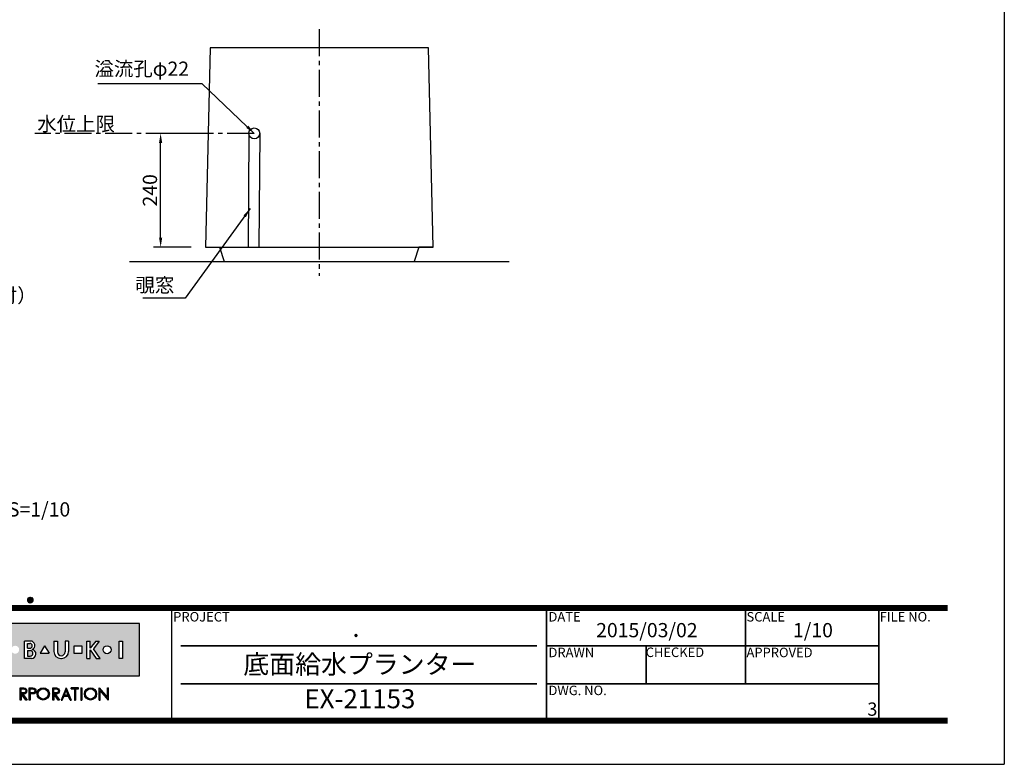
# Model space of a CAD drawing. Extents: x 0 to 4200, y 0 to 2970.
# Drawn here: x 2125 to 4200, y 0 to 1570 of the extents above; entities that cross this region are included whole.
import ezdxf
from ezdxf.enums import TextEntityAlignment as Align

# ---------------------------------------------------------------- set-up
doc = ezdxf.new("R2010")
doc.units = 0
doc.header["$LTSCALE"] = 3
doc.linetypes.add('CENTER2', pattern=[28.575000000000003, 19.05, -3.175, 3.175, -3.175])
doc.layers.get('0').update_dxf_attribs({"linetype": 'CONTINUOUS'})
doc.layers.get('DEFPOINTS').update_dxf_attribs({"linetype": 'CONTINUOUS'})
for name, color, linetype in [('P001', 131, 'CONTINUOUS'), ('P006', 141, 'CONTINUOUS'), ('P_1CENTER', 2, 'CONTINUOUS'), ('P_2DIM', 6, 'CONTINUOUS'), ('P_3TEXT', 60, 'CONTINUOUS'), ('P_5DRAWFRAME', 104, 'CONTINUOUS'), ('P_7THICK', 7, 'CONTINUOUS')]:
    doc.layers.add(name, color=color, linetype=linetype)
doc.styles.add('BIGFONT', font='simplex.shx', dxfattribs={"bigfont": 'bigfont.shx'})
doc.dimstyles.new('DIMBIGFONT$0', dxfattribs={"dimscale": 10, "dimtxt": 3, "dimasz": 2, "dimexe": 1.5, "dimexo": 3, "dimgap": 0.75, "dimtad": 1, "dimdec": 1, "dimdsep": 46, "dimtxsty": 'BIGFONT', "dimsah": 1, "dimcen": 0, "dimclrt": 230, "dimadec": 1, "dimazin": 2, "dimtfac": 0.6, "dimtdec": 1, "dimtofl": 0, "dimtmove": 2, "dimatfit": 3, "dimfxl": 0, "dimtvp": 1, "dimtolj": 1, "dimarcsym": 0})
doc.dimstyles.new('DIMBIGFONT$7', dxfattribs={"dimscale": 10, "dimtxt": 3, "dimasz": 2, "dimexe": 1.5, "dimexo": 3, "dimgap": 0.75, "dimtad": 1, "dimdec": 1, "dimdsep": 46, "dimtxsty": 'BIGFONT', "dimsah": 1, "dimcen": 0, "dimclrt": 230, "dimadec": 1, "dimazin": 2, "dimtfac": 0.6, "dimtdec": 1, "dimtofl": 0, "dimtmove": 0, "dimatfit": 3, "dimfxl": 0, "dimtvp": 1, "dimtolj": 1, "dimarcsym": 0})

# ---------------------------------------------------------------- blocks, each defined once
blk = doc.blocks.new('*D9')
at = {"layer": 'DEFPOINTS', "color": 0}
for p in [(2422.117042439511, 1329.876929886645), (2521.343494285705, 1329.876929886645), (2516.343494285202, 1089.876929885576)]:
    blk.add_point(p, dxfattribs=at)
at = {"layer": 'P_2DIM', "color": 0, "lineweight": -2}
for p, q in [((2491.343494285705, 1329.876929886645), (2407.117042439511, 1329.876929886645)), ((2422.117042439511, 1109.876929885576), (2422.117042439511, 1309.876929886645)), ((2486.343494285202, 1089.876929885576), (2407.117042439511, 1089.876929885576))]:
    blk.add_line(p, q, dxfattribs=at)
at = {"layer": 'P_2DIM', "color": 0}
for points in [[(2418.783709106178, 1309.876929886645), (2425.450375772845, 1309.876929886645), (2422.117042439511, 1329.876929886645)], [(2418.783709106178, 1109.876929885576), (2425.450375772845, 1109.876929885576), (2422.117042439511, 1089.876929885576)]]:
    blk.add_solid(points, dxfattribs=at)
at = {"layer": 'P_2DIM', "color": 230, "insert": (2399.617042439511, 1209.876929886111), "char_height": 30, "attachment_point": 5, "rotation": 90, "style": 'BIGFONT'}
blk.add_mtext('\\A1;240', dxfattribs=at)
blk = doc.blocks.new('DFP3')
h = blk.add_hatch(color=83)
h.paths.add_polyline_path([(180.7771999999999, 29.65329999999994), (180.7771999999999, 18.64834950495063), (237.7772, 18.64834950495063), (237.7772, 29.65329999999994)])
h.paths.add_polyline_path([(204.1796504950495, 24.95080000000035), (204.1796504950495, 23.35084950495056), (202.5796999999999, 23.35084950495056), (202.5796999999999, 24.95080000000001)], flags=16)
h.paths.add_polyline_path([(207.4712594059405, 25.98498316831709), (207.697001980198, 25.98498316831709, -1), (207.697001980198, 22.31666633663386), (207.4712594059405, 22.31666633663386, -1)], flags=16)
h.paths.add_polyline_path([(208.9103683168316, 24.15082475247547, -1), (206.2578930693068, 24.15082475247547, -1)], flags=0)
h.paths.add_polyline_path([(201.2633386138613, 25.9849831683171), (201.2633386138613, 25.42062673267328), (200.2192792079208, 25.42062673267328), (200.2192792079208, 22.31666633663386), (199.4856158415841, 22.31666633663386), (199.4856158415841, 25.42062673267328), (198.4415564356435, 25.42062673267328), (198.4415564356435, 25.98498316831709)], flags=16)
h.paths.add_polyline_path([(212.4028175742573, 24.15082475247547, -1), (210.7228695544553, 24.15082475247547, -1)], flags=16)
h.paths.add_polyline_path([(197.9543973209085, 23.40117101048351), (196.1069333721607, 23.40117101048351), (197.0306653465346, 25.00112150553295)], flags=16)
h.paths.add_polyline_path([(213.5098732673266, 25.9849831683171), (214.7937841584158, 25.98498316831709, -0.8268396299405429), (215.132258940184, 24.21557239597574, -0.9235794106673716), (214.9811397058823, 22.31666633663386), (213.5098732673266, 22.31666633663386)], flags=16)
h.paths.add_polyline_path([(193.0237346534653, 22.31666633663386), (192.7979920792079, 22.31666633663386, -1), (192.7979920792079, 25.98498316831709), (193.0237346534653, 25.98498316831709, -1)], flags=16)
h.paths.add_polyline_path([(214.1588831683168, 25.47706237623782), (214.6385861386138, 25.47706237623782, -1), (214.6385861386138, 24.46122079207927), (214.1588831683168, 24.46122079207927)], flags=0)
h.paths.add_polyline_path([(214.1588831683168, 23.98151782178226), (214.7373485148514, 23.98151782178226, -1.000000696587788), (214.7373485148514, 22.82458712871313), (214.1588831683167, 22.82458712871313)], flags=0)
h.paths.add_polyline_path([(194.237100990099, 24.15082475247547, -1), (191.5846257425742, 24.15082475247547, -1)], flags=0)
h.paths.add_polyline_path([(216.8470323820617, 23.40117101048351), (217.7707643564355, 25.001121505533), (218.6944963308095, 23.40117101048351)], flags=16)
h.paths.add_polyline_path([(189.5181641089108, 24.15082475247547, -1), (187.8382160891088, 24.15082475247547, -1)], flags=16)
h.paths.add_polyline_path([(219.7177940594059, 25.98498316831709), (220.4514574257425, 25.98498316831709), (220.4514574257425, 23.69933960396035, 1.000000186147331), (222.0880910891088, 23.69933960396035), (222.0880910891088, 25.9849831683171), (222.8217544554455, 25.98498316831709), (222.8217544554455, 23.79810198019809, -0.4142135623730698), (221.3403188118811, 22.31666633663386), (221.1992297029703, 22.31666633663386, -0.4142135623731069), (219.7177940594059, 23.79810198019822)], flags=16)
h.paths.add_polyline_path([(187.0697742574257, 25.98498316831709), (185.8689092457776, 24.35977938264444), (187.267299009901, 22.31666633663386), (186.4772, 22.31666633663386), (185.2073980198019, 24.15082475247546), (185.2073980198019, 22.31666633663386), (184.5019524752474, 22.31666633663385), (184.5019524752474, 25.98498316831709), (185.2073980198019, 25.98498316831709), (185.2073980198019, 24.47750579499151), (186.3492172393709, 25.9849831683171)], flags=16)
h.paths.add_polyline_path([(223.9970267326732, 24.95080000000002), (225.5969772277228, 24.95080000000001), (225.5969772277228, 23.35084950495056), (223.9970267326732, 23.35084950495056)], flags=16)
h.paths.add_polyline_path([(226.687596039604, 25.98498316831709), (227.3930415841584, 25.9849831683171), (227.3930415841584, 24.4775057949916), (228.5348608037275, 25.98498316831709), (229.2554178217821, 25.98498316831709), (228.0545528101339, 24.35977938264445), (229.4529425742574, 22.31666633663386), (228.6628435643564, 22.31666633663386), (227.3930415841584, 24.15082475247553), (227.3930415841584, 22.31666633663386), (226.6875960396039, 22.31666633663386)], flags=16)
h.paths.add_polyline_path([(231.7602433168317, 24.15082475247547, -1), (230.0802952970297, 24.15082475247547, -1)], flags=16)
h.paths.add_polyline_path([(233.4880910891088, 25.9849831683171), (234.1653188118812, 25.98498316831709), (234.1653188118811, 22.31666633663385), (233.4880910891088, 22.31666633663386)], flags=16)
h = blk.add_hatch(color=0)
h.paths.add_polyline_path([(212.6219144128614, 13.53735916098692), (212.8477623889827, 13.53735916098692), (212.8477623889827, 14.83074211089974), (213.7832587052317, 13.53735916098692), (214.0592115736069, 13.53735916098692), (213.1511404903222, 14.83074211089974), (213.3857525899145, 14.83074211089973, 1), (213.3857525899145, 16.12412506081216), (212.6219144128615, 16.12412506081216)])
h.paths.add_polyline_path([(212.8477623889827, 15.89827708469125), (213.3857525899145, 15.89827708469124, -1), (213.3857525899144, 15.05658925708469), (212.8477623889826, 15.05658925708481)], flags=16)
h = blk.add_hatch(color=0)
edge = h.paths.add_edge_path()
edge.add_line((214.5233134082022, 16.12412506081216), (215.2871507553193, 16.12412423087619))
edge.add_arc((215.2871500526669, 15.47743317088784), 0.6466910599887343, -89.99993774613517, 89.99993774613517, ccw=False)
edge.add_line((215.2871507553193, 14.83074211089949), (214.7491605543875, 14.83074211089949))
edge.add_line((214.7491605543875, 14.83074211089949), (214.7491605543875, 13.53735916098692))
edge.add_line((214.7491605543875, 13.53735916098692), (214.5233134082022, 13.53735916098692))
edge.add_line((214.5233134082022, 13.53735916098692), (214.5233134082022, 16.12412506081216))
edge = h.paths.add_edge_path(flags=16)
edge.add_line((214.7491605543875, 15.89827708469124), (215.2871507553193, 15.89827708469124))
edge.add_arc((215.2871507553193, 15.47743317088803), 0.4208439138032176, -90, 90, ccw=False)
edge.add_line((215.2871507553193, 15.05658925708481), (214.7491605543875, 15.05658925708481))
edge.add_line((214.7491605543875, 15.05658925708481), (214.7491605543875, 15.89827708469124))
h = blk.add_hatch(color=0)
h.paths.add_polyline_path([(216.1804215910794, 14.83074211089973, 1), (218.7671874909046, 14.83074211089973, 1)])
h.paths.add_polyline_path([(218.5413403447194, 14.83074211089973, -1.000000127167677), (216.4062687372646, 14.83074211089973, -1.000000127167677)], flags=16)
h = blk.add_hatch(color=0)
h.paths.add_polyline_path([(220.0043738188021, 14.83074211089974), (220.2389859183945, 14.83074211089973, 1), (220.2389859183945, 16.12412506081216), (219.4751477413414, 16.12412506081216), (219.4751477413414, 13.53735916098692), (219.7009957174627, 13.53735916098692), (219.7009957174627, 14.83074211089975), (220.6364920337118, 13.53735916098692), (220.9124449020869, 13.53735916098692)])
h.paths.add_polyline_path([(219.7009957174626, 15.05658925708481), (219.7009957174626, 15.89827708469124), (220.2389859183945, 15.89827708469124, -1), (220.2389859183944, 15.05658925708469)], flags=16)
h = blk.add_hatch(color=0)
h.paths.add_polyline_path([(222.2898978723839, 16.12412506081215), (221.2189402427974, 13.53735916098692), (221.4633787838575, 13.53735916098693), (221.7907669317899, 14.32812626931532), (222.7890279830421, 14.32812626931532), (223.1164161309745, 13.53735916098692), (223.3608546720345, 13.53735916098692)])
h.paths.add_polyline_path([(222.2898978723839, 15.53371444636842), (222.6955232509512, 14.55397424543662), (221.8842716638807, 14.55397424543661)], flags=16)
blk.add_hatch(color=0).paths.add_polyline_path([(223.371153347049, 16.10296667409115), (223.371153347049, 15.87711952790606), (224.0378906796058, 15.87711952790607), (224.0378906796058, 13.51620741375338), (224.263738655727, 13.51620741375338), (224.263738655727, 15.87711952790607), (224.9304759882837, 15.87711952790607), (224.9304759882837, 16.10296667409115)])
h = blk.add_hatch(color=0)
h.paths.add_polyline_path([(225.626012097777, 16.12412506081215), (225.4001649515919, 16.12412506081215), (225.4001649515919, 13.53735916098692), (225.626012097777, 13.53735916098692)])
h.paths.add_polyline_path([(226.1408147186274, 14.83074211089973, 1), (228.7275806184527, 14.83074211089973, 1)])
h.paths.add_polyline_path([(228.5017334722675, 14.83074211089973, -1.000000127167677), (226.3666618648126, 14.83074211089973, -1.000000127167677)], flags=16)
h.paths.add_polyline_path([(229.2785510174043, 13.53735916098692), (229.5043989935255, 13.53735916098692), (229.5043989935255, 15.57938333105119), (231.2173510756454, 13.53735916098695), (231.2173510756455, 16.12412506081215), (230.9915030995243, 16.12412506081215), (230.9915030995243, 14.0821008907483), (229.2785510174043, 16.12412506081215)])
at = {"color": 0}
for p, q in [((21.5, 33.5), (408, 33.5)), ((21.5, 33.44999999999982), (408, 33.44999999999982)), ((21.5, 33.40000000000009), (408, 33.40000000000009)), ((21.5, 33.34999999999991), (408, 33.34999999999991)), ((21.5, 33.30000000000018), (408, 33.30000000000018)), ((21.5, 33.25), (408, 33.25)), ((21.5, 33.19999999999982), (408, 33.19999999999982)), ((214.1500001919297, 34.59999999999991), (214.7500001919296, 35.19999999999982)), ((214.1500001919297, 34.59999999999991), (214.7500001919296, 34)), ((214.1537481919295, 34.53303800000003), (214.8169621919295, 35.19625200000019)), ((214.1537481919295, 34.66696200000024), (214.8169621919295, 34.00374800000009)), ((214.1547661919297, 34.67547699999977), (214.6745231919297, 35.1952339999998)), ((214.1547661919297, 34.52452300000004), (214.6745231919297, 34.00476600000002)), ((214.1637421919295, 34.47232100000019), (214.8776791919295, 35.18625800000018)), ((214.1637421919295, 34.72767900000008), (214.8776791919295, 34.01374200000009)), ((214.1729561919295, 34.76437699999997), (214.5856231919295, 35.17704400000002)), ((214.1729561919295, 34.43562299999985), (214.5856231919295, 34.02295599999979)), ((214.1787211919296, 34.41658899999993), (214.9334111919296, 35.17127900000014)), ((214.1787211919296, 34.78341099999989), (214.9334111919296, 34.02872100000013)), ((214.1979081919297, 34.36506499999996), (214.9849351919295, 35.15209199999981)), ((214.1979081919297, 34.83493499999986), (214.9849351919295, 34.04790800000001)), ((214.2208011919295, 34.31724799999984), (215.0327521919297, 35.12919899999997)), ((214.2208011919295, 34.88275199999998), (215.0327521919297, 34.07080099999985)), ((214.2210101919296, 34.88314200000013), (214.4668581919296, 35.12899000000016)), ((214.2210101919296, 34.31685800000014), (214.4668581919296, 34.07101000000011)), ((214.2470671919296, 34.27280299999984), (215.0771971919297, 35.10293300000012)), ((214.2470671919296, 34.92719699999998), (215.0771971919297, 34.09706700000015)), ((214.2764861919296, 34.23151099999995), (215.1184891919295, 35.07351400000016)), ((214.2764861919296, 34.96848899999986), (215.1184891919295, 34.12648600000011)), ((214.3089261919297, 34.19324000000006), (215.1567601919294, 35.04107400000021)), ((214.3089261919297, 35.00676000000021), (215.1567601919294, 34.15892600000006)), ((214.3443241919297, 35.04207200000019), (215.1920721919296, 34.19432400000005)), ((214.3443241919297, 34.15792800000008), (215.1920721919296, 35.00567599999977)), ((214.3826831919296, 35.07442399999991), (215.2244241919296, 34.23268300000018)), ((214.3826831919296, 34.12557599999991), (215.2244241919296, 34.96731700000009)), ((214.4240651919297, 35.10375199999999), (215.2537521919297, 34.27406500000006)), ((214.4240651919297, 34.09624799999983), (215.2537521919297, 34.92593500000021)), ((214.4686061919295, 35.12992200000008), (215.2799221919298, 34.31860599999982)), ((214.4686061919295, 34.07007800000019), (215.2799221919298, 34.881394)), ((214.5165271919296, 35.15271200000007), (215.3027121919297, 34.36652700000013)), ((214.5165271919296, 34.04728800000021), (215.3027121919297, 34.83347300000014)), ((214.5681661919296, 35.17178400000012), (215.3217841919296, 34.41816599999993)), ((214.5681661919296, 34.02821600000016), (215.3217841919296, 34.78183399999989)), ((214.6240321919298, 35.18662799999993), (215.3366281919296, 34.47403200000008)), ((214.6240321919298, 34.01337199999989), (215.3366281919296, 34.72596800000019)), ((214.6849121919298, 35.19645899999978), (215.3464591919295, 34.53491200000008)), ((214.6849121919298, 34.00354100000004), (215.3464591919295, 34.6650880000002)), ((214.7520851919297, 35.19999599999983), (215.3499961919295, 34.60208499999999)), ((214.7520851919297, 34.00000399999999), (215.3499961919295, 34.59791499999983)), ((214.8278661919297, 35.19492600000012), (215.3449261919296, 34.67786599999999)), ((214.8278661919297, 34.00507400000015), (215.3449261919296, 34.52213399999982)), ((214.9172991919295, 35.17620399999987), (215.3262041919295, 34.76729900000009)), ((214.9172991919295, 34.02379599999995), (215.3262041919295, 34.43270100000018)), ((215.0376741919297, 35.12653899999987), (215.2765391919295, 34.88767400000006)), ((215.0376741919297, 34.07346099999995), (215.2765391919295, 34.31232600000021)), ((21.5, 33.15000000000009), (408, 33.15000000000009)), ((21.5, 33.09999999999991), (408, 33.09999999999991)), ((21.5, 33.05000000000018), (408, 33.05000000000018)), ((21.5, 33), (408, 33)), ((21.5, 32.94999999999982), (408, 32.94999999999982)), ((21.5, 32.90000000000009), (408, 32.90000000000009)), ((21.5, 32.84999999999991), (408, 32.84999999999991)), ((21.5, 32.80000000000018), (408, 32.80000000000018)), ((21.5, 32.75), (408, 32.75)), ((21.5, 32.69999999999982), (408, 32.69999999999982)), ((21.5, 32.65000000000009), (408, 32.65000000000009)), ((21.5, 32.59999999999991), (408, 32.59999999999991)), ((21.5, 32.55000000000018), (408, 32.55000000000018)), ((21.5, 32.5), (408, 32.5)), ((244.4749999999999, 33), (244.4749999999999, 9)), ((244.5250000000001, 33), (244.5250000000001, 9)), ((323.4749999999999, 33), (323.4749999999999, 9)), ((323.5250000000001, 33), (323.5250000000001, 9)), ((365.4749999999999, 17), (365.4749999999999, 33)), ((365.5250000000001, 17), (365.5250000000001, 33)), ((393.4749999999999, 33), (393.4749999999999, 9)), ((393.5250000000001, 33), (393.5250000000001, 9)), ((246.5, 25.02500000000009), (321.5, 25.02500000000009)), ((246.5, 24.97499999999991), (321.5, 24.97499999999991)), ((323.5, 25.02500000000009), (393.5, 25.02500000000009)), ((323.5, 24.97499999999991), (393.5, 24.97499999999991)), ((344.4749999999999, 25), (344.4749999999999, 17)), ((344.5250000000001, 25), (344.5250000000001, 17)), ((246.5, 17.02500000000009), (321.5, 17.02500000000009)), ((246.5, 16.97499999999991), (321.5, 16.97499999999991)), ((323.5, 17.02500000000009), (393.5, 17.02500000000009)), ((323.5, 16.97499999999991), (393.5, 16.97499999999991)), ((222.2898978723839, 16.12412506081215), (221.2189402427975, 13.53735916098692)), ((221.8842716638807, 14.55397424543661), (222.2898978723839, 15.53371444636832)), ((222.6955232509512, 14.55397424543661), (221.8842716638807, 14.55397424543661)), ((222.2898978723839, 16.12412506081215), (223.3608546720345, 13.53735916098692)), ((222.6955232509512, 14.55397424543661), (222.2898978723839, 15.53371444636832)), ((224.9304759882837, 16.10755455993867), (223.371153347049, 16.10755455993867)), ((224.9304759882837, 16.10296667409115), (223.371153347049, 16.10296667409115)), ((223.371153347049, 15.87711952790607), (223.371153347049, 16.10296667409115)), ((223.371153347049, 15.87711952790607), (224.0378906796058, 15.87711952790607)), ((224.0378906796058, 15.87711952790607), (224.0378906796058, 13.51620741375338)), ((224.263738655727, 15.87711952790607), (224.263738655727, 13.51620741375338)), ((224.263738655727, 15.87711952790607), (224.9304759882837, 15.87711952790607)), ((224.9304759882837, 15.87711952790607), (224.9304759882837, 16.10296667409115)), ((225.4001649515919, 16.12412506081215), (225.4001649515919, 13.53735916098692)), ((225.4001649515919, 16.12412506081215), (225.626012097777, 16.12412506081215)), ((225.626012097777, 16.12412506081215), (225.626012097777, 13.53735916098692)), ((229.2785510174043, 13.53735916098692), (229.2785510174043, 16.12412506081215)), ((229.2785510174043, 16.12412506081215), (230.9915030995243, 14.08210089074827)), ((229.5043989935255, 13.53735916098692), (229.5043989935255, 15.57938333105119)), ((231.2173510756454, 13.53735916098692), (229.5043989935255, 15.57938333105119)), ((230.9915030995243, 14.08210089074827), (230.9915030995243, 16.12412506081215)), ((230.9915030995243, 16.12412506081215), (231.2173510756454, 16.12412506081215)), ((231.2173510756454, 13.53735916098692), (231.2173510756454, 16.12412506081215)), ((221.2189402427975, 13.53735916098692), (221.4633787838575, 13.53735916098692)), ((221.4633787838575, 13.53735916098692), (221.7907669317899, 14.32812626931532)), ((222.789027983042, 14.32812626931532), (221.7907669317899, 14.32812626931532)), ((223.1164161309745, 13.53735916098692), (222.789027983042, 14.32812626931532)), ((223.1164161309745, 13.53735916098692), (223.3608546720345, 13.53735916098692)), ((224.0378906796058, 13.51620741375338), (224.263738655727, 13.51620741375338)), ((225.4001649515919, 13.53735916098692), (225.626012097777, 13.53735916098692)), ((229.2785510174043, 13.53735916098692), (229.5043989935255, 13.53735916098692)), ((21.5, 9.75), (408, 9.75)), ((21.5, 9.699999999999818), (408, 9.699999999999818)), ((21.5, 9.650000000000091), (408, 9.650000000000091)), ((21.5, 9.599999999999909), (408, 9.599999999999909)), ((21.5, 9.550000000000182), (408, 9.550000000000182)), ((21.5, 9.5), (408, 9.5)), ((21.5, 9.449999999999818), (408, 9.449999999999818)), ((21.5, 9.400000000000091), (408, 9.400000000000091)), ((21.5, 9.349999999999909), (408, 9.349999999999909)), ((21.5, 9.300000000000182), (408, 9.300000000000182)), ((21.5, 9.25), (408, 9.25)), ((21.5, 9.199999999999818), (408, 9.199999999999818)), ((21.5, 9.150000000000091), (408, 9.150000000000091)), ((21.5, 9.099999999999909), (408, 9.099999999999909)), ((21.5, 9.050000000000182), (408, 9.050000000000182)), ((21.5, 9), (408, 9)), ((21.5, 8.949999999999818), (408, 8.949999999999818)), ((21.5, 8.900000000000091), (408, 8.900000000000091)), ((21.5, 8.849999999999909), (408, 8.849999999999909)), ((21.5, 8.800000000000182), (408, 8.800000000000182)), ((21.5, 8.75), (408, 8.75))]:
    blk.add_line(p, q, dxfattribs=at)
at = {"color": 83}
for p, q in [((214.7937841584158, 25.98498316831709), (213.5098732673266, 25.98498316831709)), ((213.5098732673266, 22.31666633663386), (213.5098732673266, 25.98498316831709)), ((214.1588831683168, 24.46122079207927), (214.1588831683168, 25.47706237623782)), ((214.1588831683168, 25.47706237623782), (214.6385861386138, 25.47706237623782)), ((217.7707643564356, 25.00112150553296), (216.8470323820617, 23.40117101048351)), ((217.7707643564356, 25.00112150553296), (218.6944963308095, 23.40117101048351)), ((219.7177940594059, 25.98498316831709), (220.4514574257425, 25.98498316831709)), ((219.7177940594059, 25.98498316831709), (219.7177940594059, 23.7981019801981)), ((220.4514574257425, 25.98498316831709), (220.4514574257425, 23.69933960396035)), ((222.8217544554455, 25.98498316831709), (222.0880910891088, 25.98498316831709)), ((222.0880910891088, 25.98498316831709), (222.0880910891088, 23.69933960396035)), ((222.8217544554455, 25.98498316831709), (222.8217544554455, 23.7981019801981)), ((223.9970267326732, 23.35084950495056), (223.9970267326732, 24.95080000000002)), ((223.9970267326732, 24.95080000000002), (225.5969772277228, 24.95080000000002)), ((225.5969772277228, 24.95080000000002), (225.5969772277228, 23.35084950495056)), ((226.6875960396039, 25.98498316831709), (227.3930415841584, 25.98498316831709)), ((226.6875960396039, 22.31666633663386), (226.6875960396039, 25.98498316831709)), ((228.5348608037274, 25.98498316831709), (227.3930415841584, 24.47750579499154)), ((227.3930415841584, 24.47750579499154), (227.3930415841584, 25.98498316831709)), ((229.2554178217821, 25.98498316831709), (228.0545528101339, 24.35977938264443)), ((228.5348608037274, 25.98498316831709), (229.2554178217821, 25.98498316831709)), ((233.4880910891088, 22.31666633663386), (233.4880910891088, 25.98498316831709)), ((233.4880910891088, 25.98498316831709), (234.1653188118811, 25.98498316831709)), ((234.1653188118811, 25.98498316831709), (234.1653188118811, 22.31666633663386)), ((214.1588831683168, 24.46122079207927), (214.6385861386138, 24.46122079207927)), ((214.1588831683168, 23.98151782178226), (214.7373485148514, 23.98151782178226)), ((214.1588831683168, 23.98151782178226), (214.1588831683168, 22.82458712871313)), ((214.1588831683168, 22.82458712871313), (214.7373485148514, 22.82458712871313)), ((216.8470323820617, 23.40117101048351), (218.6944963308095, 23.40117101048351)), ((225.5969772277228, 23.35084950495056), (223.9970267326732, 23.35084950495056)), ((227.3930415841584, 22.31666633663386), (227.3930415841584, 24.15082475247547)), ((227.3930415841584, 24.15082475247547), (228.6628435643564, 22.31666633663386)), ((229.4529425742574, 22.31666633663386), (228.0545528101339, 24.35977938264443)), ((214.9811397058823, 22.31666633663386), (213.5098732673266, 22.31666633663386)), ((221.1992297029703, 22.31666633663386), (221.3403188118812, 22.31666633663386)), ((226.6875960396039, 22.31666633663386), (227.3930415841584, 22.31666633663386)), ((228.6628435643564, 22.31666633663386), (229.4529425742574, 22.31666633663386)), ((234.1653188118811, 22.31666633663386), (233.4880910891088, 22.31666633663386))]:
    blk.add_line(p, q, dxfattribs=at)
blk.add_lwpolyline([(180.7771999999999, 18.64834950495063), (237.7772, 18.64834950495063), (237.7772, 29.65329999999994), (180.7771999999999, 29.65329999999994)], close=True, dxfattribs=at)
at = {"color": 0}
for points in [[(212.6219144128614, 16.12412506081216), (213.3857525899145, 16.12412506081216, -1.000000000000001), (213.3857525899145, 14.83074211089973), (213.1511404903222, 14.83074211089973), (214.0592115736069, 13.53735916098692), (213.7832587052318, 13.53735916098692), (212.8477623889827, 14.83074211089973), (212.8477623889827, 13.53735916098692), (212.6219144128614, 13.53735916098692), (212.6219144128614, 16.12412506081216)], [(212.8477623889826, 15.89827708469124), (213.3857525899145, 15.89827708469124, -1), (213.3857525899145, 15.05658925708469), (212.8477623889826, 15.05658925708481), (212.8477623889826, 15.89827708469124)], [(214.5233134082022, 16.12412506081216), (215.2871507553193, 16.12412423087619, -0.9999989134656457), (215.2871507553193, 14.83074211089949, -5.432674547005144e-07), (214.7491605543875, 14.83074211089949), (214.7491605543875, 13.53735916098692), (214.5233134082022, 13.53735916098692), (214.5233134082022, 16.12412506081216)], [(214.7491605543875, 15.89827708469124), (215.2871507553193, 15.89827708469124, -1), (215.2871507553193, 15.05658925708481), (214.7491605543875, 15.05658925708481), (214.7491605543875, 15.89827708469124)], [(219.4751477413414, 16.12412506081216), (220.2389859183945, 16.12412506081216, -1.000000000000001), (220.2389859183945, 14.83074211089973), (220.0043738188021, 14.83074211089973), (220.9124449020869, 13.53735916098692), (220.6364920337118, 13.53735916098692), (219.7009957174627, 14.83074211089973), (219.7009957174627, 13.53735916098692), (219.4751477413414, 13.53735916098692), (219.4751477413414, 16.12412506081216)], [(219.7009957174626, 15.89827708469124), (220.2389859183945, 15.89827708469124, -1), (220.2389859183945, 15.05658925708469), (219.7009957174626, 15.05658925708481), (219.7009957174626, 15.89827708469124)]]:
    blk.add_lwpolyline(points, format="xyb", dxfattribs=at)
at = {"color": 83}
blk.add_circle((230.9202693069307, 24.15082475247547), 0.8399740099009905, dxfattribs=at)
at = {"color": 0}
for centre, radius in [((217.473804540992, 14.83074211089973), 1.293382949912639), ((217.473804540992, 14.83074211089973), 1.293382949912639), ((217.473804540992, 14.83074211089973), 1.293382949912639), ((217.473804540992, 14.83074211089973), 1.067535803727432), ((227.43419766854, 14.83074211089973), 1.293382949912639), ((227.43419766854, 14.83074211089973), 1.067535803727432)]:
    blk.add_circle(centre, radius, dxfattribs=at)
at = {"color": 83}
for centre, radius, start, end in [((214.6385861386138, 24.96914158415854), 0.5079207920792081, 270, 90), ((214.7937841584158, 25.06790396039629), 0.9170792079207924, 291.6588350860839, 90), ((214.7373485148514, 23.40305247524751), 0.5784653465346538, 270, 90), ((214.9811397058823, 23.27213257134557), 0.955466234711707, 270, 80.8997242041225), ((221.1992297029703, 23.7981019801981), 1.481435643564357, 180, 270), ((221.2697742574257, 23.69933960396035), 0.8183168316831687, 180, 0), ((221.3403188118812, 23.7981019801981), 1.481435643564357, 270, 0)]:
    blk.add_arc(centre, radius, start, end, dxfattribs=at)
at = {"layer": 'DEFPOINTS', "color": 0}
for p in [(420, 297), (0, 0)]:
    blk.add_line(p, (420, 0), dxfattribs=at)
at = {"color": 0, "style": 'BIGFONT'}
for s, height, p in [('PROJECT', 2, (244.8585210000001, 30.1)), ('DATE', 2, (323.943481, 30.1)), ('SCALE', 2, (365.671509, 30.1)), ('FILE NO.', 2, (393.743011, 30.1)), ('DRAWN', 2, (323.943481, 22.57499999999991)), ('CHECKED', 2, (344.4281310000001, 22.61124400000017)), ('APPROVED', 2, (365.671509, 22.57499999999991)), ('DWG. NO.', 2, (323.943481, 14.57499999999991)), ('3', 2.8, (391.1356686741034, 10.23410826057125))]:
    blk.add_text(s, height=height, dxfattribs=at).set_placement(p)
at = {"color": 83, "ltscale": 0.5, "style": 'BIGFONT', "flags": 8}
for tag, p in [('REV04', (26.47495122985561, 27.61385740103822)), ('REV03', (26.47495122985561, 21.70454253201979)), ('REV02', (26.47495122985561, 15.57545657700518)), ('REV01', (26.47495122985561, 10.32545657700518))]:
    blk.add_attdef(tag, text='', height=2, dxfattribs=at).set_placement(p, align=Align.BOTTOM_LEFT)
for tag, p in [('REVD4', (80.97889358425684, 27.61385740103822)), ('R4D', (92.67184913363053, 27.61385740103822)), ('R4C', (101.7968241336305, 27.61385740103822)), ('R4A', (110.9218241336305, 27.61385740103822)), ('REVD3', (80.97889358425684, 21.70454253201979)), ('R3D', (92.67184913363053, 21.70454253201979)), ('R3C', (101.7968241336305, 21.70454253201979)), ('R3A', (110.9218241336305, 21.70454253201979)), ('REVD2', (80.97889358425684, 15.57545657700518)), ('R2D', (92.67184913363053, 15.57545657700518)), ('R2C', (101.7968241336305, 15.57545657700518)), ('R2A', (110.9218241336305, 15.57545657700518)), ('REVD1', (80.97889358425684, 10.32545657700518)), ('R1D', (92.67184913363053, 10.32545657700518)), ('R1C', (101.7968241336305, 10.32545657700518)), ('R1A', (110.9218241336305, 10.32545657700518))]:
    blk.add_attdef(tag, text='', height=2, dxfattribs=at).set_placement(p, align=Align.BOTTOM_CENTER)
at = {"color": 83, "style": 'BIGFONT'}
for tag, height, p in [('PROJECT1', 4, (283.3767781158953, 25.59552576656833)), ('DATE', 3, (344.6767368508332, 25.84170330022686)), ('SCALE', 3, (379.6767368508332, 25.84170330022687)), ('PROJECT2', 4, (284.2017368508333, 17.84170330022687)), ('PROJECT3', 4, (284.2017368508333, 10.56670330022678)), ('DWGNO', 3, (358.6767368508332, 10.56670330022678))]:
    blk.add_attdef(tag, text='', height=height, dxfattribs=at).set_placement(p, align=Align.BOTTOM_CENTER)

msp = doc.modelspace()

# ---------------------------------------------------------------- linework, layer by layer
at = {"layer": 'P001', "linetype": 'Continuous'}
for p, q in [((2526.343494286157, 1509.876929885576), (2516.343494285202, 1089.876929885576)), ((2986.343494286157, 1509.876929885576), (2526.343494286157, 1509.876929885576)), ((2996.343494285202, 1089.876929885576), (2986.343494286157, 1509.876929885576)), ((2516.343494285202, 1089.876929885576), (2996.343494285202, 1089.876929885576)), ((2546.343494285202, 1089.876929885576), (2556.34349428625, 1059.876929885576)), ((2966.343494285202, 1089.876929885576), (2956.34349428625, 1059.876929885576)), ((2996.343494285202, 1089.876929885576), (2966.343494285202, 1089.876929885576))]:
    msp.add_line(p, q, dxfattribs=at)
at = {"layer": 'P006'}
for p, q in [((2607.847559332239, 1329.876929886252), (2606.327800620372, 1089.876929886258)), ((2630.847559332239, 1329.876929886147), (2629.327800620372, 1089.876929886154))]:
    msp.add_line(p, q, dxfattribs=at)
msp.add_circle((2619.347559332239, 1329.876929886199), 11.5, dxfattribs=at)
at = {"layer": 'P_1CENTER', "linetype": 'CENTER2'}
for p, q in [((2756.343494286247, 1549.545100702203), (2756.343494285064, 1029.554455732495)), ((2619.347559332239, 1329.876929886199), (2156.962337164018, 1329.876929888302))]:
    msp.add_line(p, q, dxfattribs=at)
at = {"layer": 'P_7THICK', "linetype": 'Continuous'}
msp.add_line((2356.34349428625, 1059.876929885576), (3156.34349428625, 1059.876929885576), dxfattribs=at)

# ---------------------------------------------------------------- block references
at = {"layer": 'P_5DRAWFRAME'}
ref = msp.add_blockref('DFP3', (0, 0), dxfattribs=dict(at, xscale=10, yscale=10, zscale=10))
ref.add_attrib('PROJECT1', '.', dxfattribs={"layer": '0', "color": 83, "height": 40, "style": 'BIGFONT'}).set_placement((2833.767781158953, 255.9552576656832), align=Align.BOTTOM_CENTER)
ref.add_attrib('PROJECT2', '底面給水プランター', dxfattribs={"layer": '0', "color": 83, "height": 40, "style": 'BIGFONT'}).set_placement((2842.017368508333, 178.4170330022687), align=Align.BOTTOM_CENTER)
ref.add_attrib('PROJECT3', 'EX-21153', dxfattribs={"layer": '0', "color": 83, "height": 40, "style": 'BIGFONT'}).set_placement((2842.017368508333, 105.6670330022678), align=Align.BOTTOM_CENTER)
ref.add_attrib('DATE', '2015/03/02', dxfattribs={"layer": '0', "color": 83, "height": 30, "style": 'BIGFONT'}).set_placement((3446.767368508332, 258.4170330022687), align=Align.BOTTOM_CENTER)
ref.add_attrib('SCALE', '1/10', dxfattribs={"layer": '0', "color": 83, "height": 30, "style": 'BIGFONT'}).set_placement((3796.767368508332, 258.4170330022687), align=Align.BOTTOM_CENTER)

# ---------------------------------------------------------------- texts
at = {"layer": 'P_3TEXT', "char_height": 30, "style": 'BIGFONT'}
for s, insert, attachment_point in [('溢流孔φ22', (2482.057183225554, 1441.828837647935), 9), ('覗窓', (2450.89490189039, 985.7507375810201), 9), ('φ17排水孔（ゴム栓付）', (1715.936919337747, 963.9001961630297), 7), ('外観図 S=1/10', (2100, 533.4425369563878), 5)]:
    msp.add_mtext(s, dxfattribs=dict(at, insert=insert, attachment_point=attachment_point))
at = {"layer": 'P_3TEXT', "insert": (2162.271806758594, 1364.803205122374), "char_height": 30, "width": 176.5447193923815, "attachment_point": 1, "style": 'BIGFONT'}
msp.add_mtext('水位上限', dxfattribs=at)

# ---------------------------------------------------------------- dimensions: what is measured, and where the dimension line sits
at = {"layer": 'P_2DIM'}
dim = msp.add_linear_dim(base=(2422.117042439511, 1329.876929886645), p1=(2516.343494285202, 1089.876929885576), p2=(2521.343494285705, 1329.876929886645), angle=90, dimstyle='DIMBIGFONT$0', dxfattribs=at)
dim.commit()
dim.dimension.update_dxf_attribs({"geometry": '*D9', "text_midpoint": (2399.617042439511, 1209.876929886111)})

# ---------------------------------------------------------------- leaders
at = {"layer": 'P_2DIM', "annotation_type": 0, "has_hookline": 1, "hookline_direction": 1}
for points, text_width in [([(2619.347559332239, 1329.876929886199), (2509.557183225554, 1434.328837647935), (2489.557183225554, 1434.328837647935)], 192.5714285714286), ([(2610.878140259794, 1171.426551901984), (2473.89490189039, 982.7507375810201), (2453.89490189039, 982.7507375810201)], 62)]:
    msp.add_leader(points, dimstyle='DIMBIGFONT$7', dxfattribs=dict(at, text_width=text_width))

doc.saveas('drawing.dxf')
